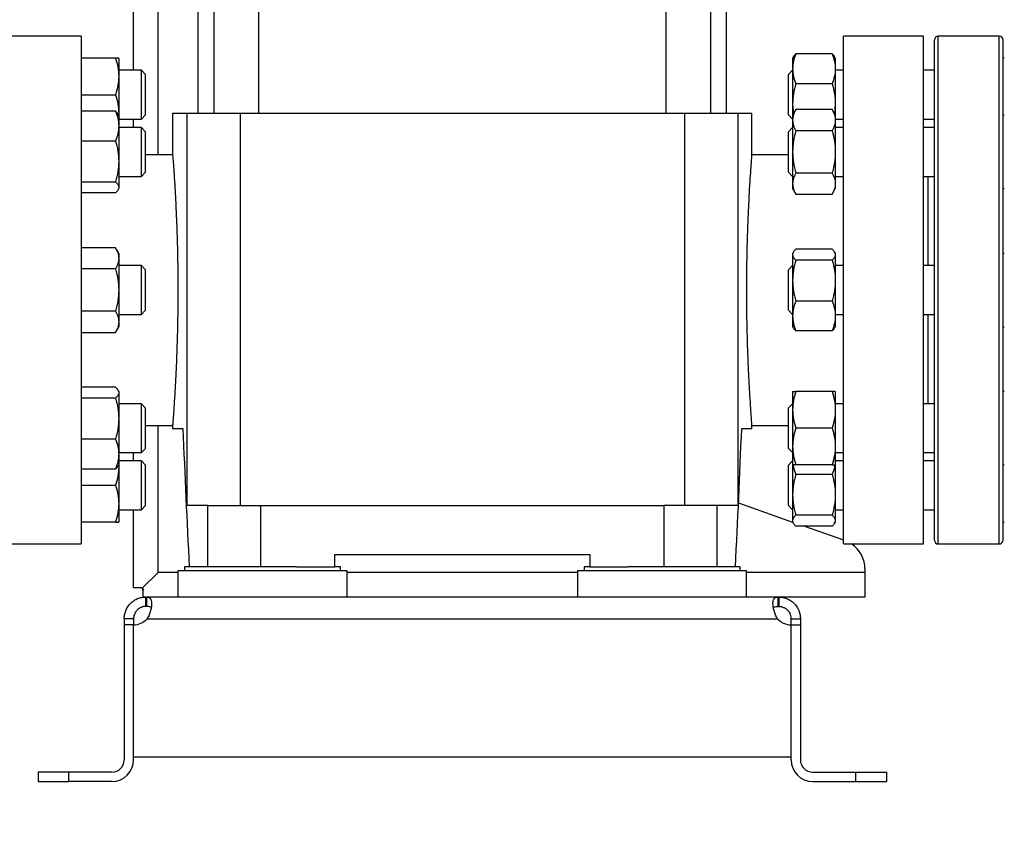
# Model space of a CAD drawing. Extents: x 0.4 to 10.6, y 0.4 to 8.1.
# Drawn here: x 3.5 to 3.9, y 2.8 to 3.1 of the extents above; entities that cross this region are included whole.
import ezdxf

# ---------------------------------------------------------------- set-up
doc = ezdxf.new("R2010")
doc.units = 0
doc.linetypes.add('SLD-SOLID', pattern=[0])
doc.layers.get('0').update_dxf_attribs({"linetype": 'CONTINUOUS'})
doc.styles.add('SLDTEXTSTYLE0', font='TXT', dxfattribs={"width": 0.75})
doc.dimstyles.new('SLDDIMSTYLE1', dxfattribs={"dimtxt": 0.125, "dimasz": 0.13, "dimexe": 0, "dimexo": 0.0625, "dimgap": 0.03125, "dimtad": 0, "dimtih": 1, "dimtoh": 1, "dimdec": 1, "dimlfac": 30, "dimrnd": 1e-09, "dimzin": 4, "dimtxsty": 'SLDTEXTSTYLE0', "dimsah": 1, "dimcen": 0.09, "dimazin": 3, "dimtfac": 1, "dimtofl": 0, "dimtmove": 0, "dimatfit": 3, "dimtolj": 1, "dimtzin": 12})
doc.dimstyles.new('SLDDIMSTYLE2', dxfattribs={"dimtxt": 0.125, "dimasz": 0.13, "dimexe": 0, "dimexo": 0.0625, "dimgap": 0.03125, "dimtad": 0, "dimtih": 1, "dimtoh": 1, "dimdec": 1, "dimlfac": 30, "dimrnd": 1e-09, "dimzin": 12, "dimtxsty": 'SLDTEXTSTYLE0', "dimsah": 1, "dimcen": 0.09, "dimazin": 3, "dimtfac": 1, "dimtofl": 0, "dimtmove": 0, "dimatfit": 3, "dimtolj": 1, "dimtzin": 12})

# ---------------------------------------------------------------- blocks, each defined once
blk = doc.blocks.new('_D_15')
at = {"color": 7, "linetype": 'SLD-SOLID'}
for p, q in [((3.05708, 2.97574), (3.05708, 2.20492)), ((4.23, 2.97574), (4.23, 2.20492)), ((3.05708, 2.32992), (3.48191, 2.32992)), ((4.23, 2.32992), (3.80517, 2.32992))]:
    blk.add_line(p, q, dxfattribs=at)
for points in [[(3.05708, 2.32992), (3.18708, 2.30992), (3.18708, 2.34992)], [(4.23, 2.32992), (4.1, 2.34992), (4.1, 2.30992)]]:
    blk.add_solid(points, dxfattribs=at)
at = {"color": 7, "linetype": 'SLD-SOLID', "insert": (3.48191, 2.39184), "char_height": 0.125, "attachment_point": 1, "style": 'SLDTEXTSTYLE0'}
blk.add_mtext('35.2', dxfattribs=at)
blk = doc.blocks.new('_D_16')
at = {"color": 7, "linetype": 'SLD-SOLID'}
for p, q in [((2.90708, 2.97574), (2.90708, 1.93283)), ((4.38, 2.97574), (4.38, 1.93283)), ((2.90708, 2.05783), (3.48378, 2.05783)), ((4.38, 2.05783), (3.80704, 2.05783))]:
    blk.add_line(p, q, dxfattribs=at)
for points in [[(2.90708, 2.05783), (3.03708, 2.03783), (3.03708, 2.07783)], [(4.38, 2.05783), (4.25, 2.07783), (4.25, 2.03783)]]:
    blk.add_solid(points, dxfattribs=at)
at = {"color": 7, "linetype": 'SLD-SOLID', "insert": (3.48378, 2.11975), "char_height": 0.125, "attachment_point": 1, "style": 'SLDTEXTSTYLE0'}
blk.add_mtext('44.2', dxfattribs=at)
blk = doc.blocks.new('_D_17')
at = {"color": 7, "linetype": 'SLD-SOLID'}
for p, q in [((3.05708, 2.97574), (3.05708, 2.49889)), ((3.68933, 2.67003), (3.68933, 2.49889)), ((3.05708, 2.62389), (3.68933, 2.62389)), ((3.68933, 2.62389), (3.78351, 2.62389))]:
    blk.add_line(p, q, dxfattribs=at)
for points in [[(3.05708, 2.62389), (3.18708, 2.60389), (3.18708, 2.64389)], [(3.68933, 2.62389), (3.55933, 2.64389), (3.55933, 2.60389)]]:
    blk.add_solid(points, dxfattribs=at)
at = {"color": 7, "linetype": 'SLD-SOLID', "insert": (3.78351, 2.68581), "char_height": 0.125, "attachment_point": 1, "style": 'SLDTEXTSTYLE0'}
blk.add_mtext('19.0', dxfattribs=at)

msp = doc.modelspace()

# ---------------------------------------------------------------- linework, layer by layer
at = {"color": 7, "linetype": 'SLD-SOLID'}
for p, q in [((3.54891, 3.11949), (3.54891, 3.48096)), ((3.58324, 3.27112), (3.58324, 3.1012)), ((3.6024, 3.1012), (3.6024, 3.27112)), ((3.77626, 3.27112), (3.77626, 3.1012)), ((3.79542, 3.1012), (3.79542, 3.27112)), ((3.57647, 3.25012), (3.57647, 3.1012)), ((3.8022, 3.1012), (3.8022, 3.25012)), ((3.5266, 3.13401), (3.49248, 3.13401)), ((3.5266, 3.13401), (3.5266, 3.02574)), ((3.88618, 3.13401), (3.85206, 3.13401)), ((3.85206, 3.02574), (3.85206, 3.13401)), ((3.88618, 3.02574), (3.88618, 3.13401)), ((3.91856, 3.13407), (3.89256, 3.13407)), ((3.54128, 3.1247), (3.5266, 3.1247)), ((3.54267, 3.1247), (3.54267, 3.11689)), ((3.83069, 3.12526), (3.83036, 3.1247)), ((3.83036, 3.1247), (3.83036, 3.12012)), ((3.8472, 3.1265), (3.83176, 3.1265)), ((3.84859, 3.1247), (3.84827, 3.12526)), ((3.84859, 3.1247), (3.84859, 3.12012)), ((3.92075, 3.1247), (3.92023, 3.1247)), ((3.55232, 3.11949), (3.54267, 3.11949)), ((3.55398, 3.11782), (3.55232, 3.11949)), ((3.55232, 3.10171), (3.55232, 3.11949)), ((3.83036, 3.11949), (3.82856, 3.11769)), ((3.83036, 3.12012), (3.83036, 3.10503)), ((3.84859, 3.12012), (3.84859, 3.10503)), ((3.85206, 3.11949), (3.84859, 3.11949)), ((3.89089, 3.11949), (3.88618, 3.11949)), ((3.54267, 3.11689), (3.54267, 3.10126)), ((3.55398, 3.11782), (3.55398, 3.10289)), ((3.82856, 3.11516), (3.82856, 3.11769)), ((3.82856, 3.10046), (3.82856, 3.11516)), ((3.8472, 3.11374), (3.83176, 3.11374)), ((3.5266, 3.10907), (3.54128, 3.10907)), ((3.55398, 3.10289), (3.55398, 3.10032)), ((3.83036, 3.10503), (3.83071, 3.1009)), ((3.83036, 3.10503), (3.83036, 3.10029)), ((3.83176, 3.10271), (3.83036, 3.10029)), ((3.8472, 3.10271), (3.83176, 3.10271)), ((3.84859, 3.10029), (3.8472, 3.10271)), ((3.84859, 3.10503), (3.84824, 3.1009)), ((3.84859, 3.10503), (3.84859, 3.10029)), ((3.54128, 3.10209), (3.5266, 3.10209)), ((3.54267, 3.10029), (3.54235, 3.10085)), ((3.54267, 3.10126), (3.54259, 3.10043)), ((3.54267, 3.10126), (3.54267, 3.10029)), ((3.54267, 3.10029), (3.54267, 3.09571)), ((3.54267, 3.09866), (3.55232, 3.09866)), ((3.54891, 3.09508), (3.54891, 3.09866)), ((3.55232, 3.09866), (3.55232, 3.10171)), ((3.55232, 3.09866), (3.55398, 3.10032)), ((3.56565, 3.1012), (3.56565, 3.08345)), ((3.56565, 3.1012), (3.57173, 3.1012)), ((3.57173, 3.1012), (3.57173, 2.93388)), ((3.57173, 3.1012), (3.59452, 3.1012)), ((3.59452, 3.1012), (3.59452, 2.93388)), ((3.59452, 3.1012), (3.78415, 3.1012)), ((3.78415, 3.1012), (3.78415, 2.93388)), ((3.78415, 3.1012), (3.80694, 3.1012)), ((3.80694, 3.1012), (3.80694, 2.93388)), ((3.80694, 3.1012), (3.81302, 3.1012)), ((3.81302, 3.0833), (3.81302, 3.1012)), ((3.82856, 3.10046), (3.83036, 3.09866)), ((3.83036, 3.10029), (3.83036, 3.0982)), ((3.84859, 3.10029), (3.84859, 3.0982)), ((3.84859, 3.09866), (3.85206, 3.09866)), ((3.88618, 3.09866), (3.89089, 3.09866)), ((3.92075, 3.10029), (3.92023, 3.10029)), ((3.54267, 3.09571), (3.54267, 3.08062)), ((3.55232, 3.09508), (3.54267, 3.09508)), ((3.55398, 3.09342), (3.55232, 3.09508)), ((3.55232, 3.07425), (3.55232, 3.09508)), ((3.83036, 3.09508), (3.82856, 3.09328)), ((3.83036, 3.0982), (3.83036, 3.08467)), ((3.84859, 3.0982), (3.84859, 3.08467)), ((3.85206, 3.09508), (3.84859, 3.09508)), ((3.89089, 3.09508), (3.88618, 3.09508)), ((3.55398, 3.09342), (3.55398, 3.07592)), ((3.82856, 3.08467), (3.82856, 3.09328)), ((3.8472, 3.09369), (3.83176, 3.09369)), ((3.54128, 3.08933), (3.5266, 3.08933)), ((3.56565, 3.08348), (3.55398, 3.08348)), ((3.82856, 3.08348), (3.81301, 3.08348)), ((3.82856, 3.07605), (3.82856, 3.08467)), ((3.83036, 3.08467), (3.83036, 3.07113)), ((3.84859, 3.08467), (3.84859, 3.07113)), ((3.54267, 3.08062), (3.54267, 3.06957)), ((3.54267, 3.07425), (3.55232, 3.07425)), ((3.55232, 3.07425), (3.55398, 3.07592)), ((3.82856, 3.07605), (3.83036, 3.07425)), ((3.8472, 3.07564), (3.83176, 3.07564)), ((3.84859, 3.07425), (3.85206, 3.07425)), ((3.88618, 3.07425), (3.89089, 3.07425)), ((3.88827, 3.03616), (3.88827, 3.07425)), ((3.5266, 3.07191), (3.54128, 3.07191)), ((3.54235, 3.06848), (3.54267, 3.06904)), ((3.54267, 3.06957), (3.54267, 3.06904)), ((3.83036, 3.07113), (3.83036, 3.06904)), ((3.83036, 3.06904), (3.83176, 3.06662)), ((3.8472, 3.06662), (3.84859, 3.06904)), ((3.84859, 3.07113), (3.84859, 3.06904)), ((3.92023, 3.06904), (3.92075, 3.06904)), ((3.54128, 3.06724), (3.5266, 3.06724)), ((3.83176, 3.06662), (3.8472, 3.06662)), ((3.54128, 3.04378), (3.5266, 3.04378)), ((3.54267, 3.04136), (3.54128, 3.04378)), ((3.54267, 3.04136), (3.54267, 3.03927)), ((3.83069, 3.04193), (3.83036, 3.04136)), ((3.83036, 3.04136), (3.83036, 3.04083)), ((3.83036, 3.04083), (3.83036, 3.02978)), ((3.8472, 3.04317), (3.83176, 3.04317)), ((3.84859, 3.04136), (3.84827, 3.04193)), ((3.84859, 3.04136), (3.84859, 3.04083)), ((3.84859, 3.04083), (3.84859, 3.02978)), ((3.92075, 3.04136), (3.92023, 3.04136)), ((3.54267, 3.03927), (3.54267, 3.02574)), ((3.55232, 3.03616), (3.54267, 3.03616)), ((3.55398, 3.03449), (3.55232, 3.03616)), ((3.55232, 3.01532), (3.55232, 3.03616)), ((3.83036, 3.03616), (3.82856, 3.03435)), ((3.8472, 3.0385), (3.83176, 3.0385)), ((3.85206, 3.03616), (3.84859, 3.03616)), ((3.89089, 3.03616), (3.88618, 3.03616)), ((3.54128, 3.03476), (3.5266, 3.03476)), ((3.55398, 3.03449), (3.55398, 3.01699)), ((3.82856, 3.01965), (3.82856, 3.03435)), ((3.83036, 3.02978), (3.83036, 3.01469)), ((3.84859, 3.02978), (3.84859, 3.01469)), ((3.5266, 3.02574), (3.5266, 2.91747)), ((3.54267, 3.02574), (3.54267, 3.01221)), ((3.85206, 2.91747), (3.85206, 3.02574)), ((3.88618, 2.91747), (3.88618, 3.02574)), ((3.82856, 3.01713), (3.82856, 3.01965)), ((3.8472, 3.02107), (3.83176, 3.02107)), ((3.54128, 3.01672), (3.5266, 3.01672)), ((3.54267, 3.01532), (3.55232, 3.01532)), ((3.55232, 3.01532), (3.55398, 3.01699)), ((3.82856, 3.01713), (3.83036, 3.01532)), ((3.83036, 3.01469), (3.83036, 3.01011)), ((3.84859, 3.01532), (3.85206, 3.01532)), ((3.84859, 3.01469), (3.84859, 3.01011)), ((3.88618, 3.01532), (3.89089, 3.01532)), ((3.88827, 2.97723), (3.88827, 3.01532)), ((3.54128, 3.0077), (3.54267, 3.01011)), ((3.54267, 3.01221), (3.54267, 3.01011)), ((3.83036, 3.01011), (3.83069, 3.00955)), ((3.84827, 3.00955), (3.84859, 3.01011)), ((3.92023, 3.01011), (3.92075, 3.01011)), ((3.5266, 3.0077), (3.54128, 3.0077)), ((3.8472, 3.00831), (3.83176, 3.00831)), ((3.54128, 2.98424), (3.5266, 2.98424)), ((3.54267, 2.98244), (3.54235, 2.983)), ((3.54267, 2.98244), (3.54267, 2.98191)), ((3.54267, 2.98191), (3.54267, 2.97086)), ((3.83036, 2.98244), (3.83036, 2.97463)), ((3.8472, 2.98244), (3.83176, 2.98244)), ((3.84859, 2.98244), (3.84859, 2.97463)), ((3.92075, 2.98244), (3.92023, 2.98244)), ((3.54128, 2.97957), (3.5266, 2.97957)), ((3.55232, 2.97723), (3.54267, 2.97723)), ((3.55398, 2.97556), (3.55232, 2.97723)), ((3.55232, 2.9564), (3.55232, 2.97723)), ((3.83036, 2.97723), (3.82856, 2.97543)), ((3.85206, 2.97723), (3.84859, 2.97723)), ((3.89089, 2.97723), (3.88618, 2.97723)), ((3.55398, 2.97556), (3.55398, 2.95806)), ((3.82856, 2.9582), (3.82856, 2.97543)), ((3.83036, 2.97463), (3.83036, 2.959)), ((3.84859, 2.97463), (3.84859, 2.959)), ((3.54267, 2.97086), (3.54267, 2.95577)), ((3.55398, 2.968), (3.56566, 2.968)), ((3.56565, 2.96818), (3.56565, 2.96668)), ((3.81302, 2.96668), (3.81302, 2.96803)), ((3.81302, 2.968), (3.82856, 2.968)), ((3.56565, 2.96668), (3.57005, 2.96668)), ((3.80862, 2.96668), (3.81302, 2.96668)), ((3.8472, 2.96681), (3.83176, 2.96681)), ((3.54128, 2.96214), (3.5266, 2.96214)), ((3.54267, 2.9564), (3.55232, 2.9564)), ((3.54267, 2.95577), (3.54267, 2.95119)), ((3.54891, 2.95282), (3.54891, 2.9564)), ((3.55232, 2.9564), (3.55398, 2.95806)), ((3.82856, 2.9582), (3.83036, 2.9564)), ((3.83036, 2.959), (3.83036, 2.95119)), ((3.84859, 2.959), (3.84859, 2.95119)), ((3.84859, 2.9564), (3.85206, 2.9564)), ((3.88618, 2.9564), (3.89089, 2.9564)), ((3.54235, 2.95062), (3.54267, 2.95119)), ((3.55232, 2.95282), (3.54267, 2.95282)), ((3.54267, 2.95119), (3.54267, 2.95022)), ((3.55398, 2.95116), (3.55232, 2.95282)), ((3.55232, 2.93199), (3.55232, 2.95282)), ((3.55398, 2.95116), (3.55398, 2.93366)), ((3.83036, 2.95282), (3.82856, 2.95102)), ((3.83036, 2.95132), (3.83036, 2.93836)), ((3.8472, 2.95119), (3.83176, 2.95119)), ((3.85206, 2.95282), (3.84859, 2.95282)), ((3.84859, 2.95119), (3.84859, 2.93836)), ((3.89089, 2.95282), (3.88618, 2.95282)), ((3.92023, 2.95119), (3.92075, 2.95119)), ((3.54128, 2.94939), (3.5266, 2.94939)), ((3.54259, 2.95105), (3.54267, 2.95022)), ((3.54267, 2.95022), (3.54267, 2.93459)), ((3.82856, 2.93379), (3.82856, 2.95102)), ((3.8472, 2.94708), (3.83176, 2.94708)), ((3.54128, 2.94241), (3.5266, 2.94241)), ((3.54267, 2.93459), (3.54267, 2.92678)), ((3.80725, 2.93495), (3.83036, 2.92678)), ((3.83036, 2.93836), (3.83036, 2.92731)), ((3.84859, 2.93836), (3.84859, 2.92731)), ((3.54267, 2.93199), (3.55232, 2.93199)), ((3.54891, 2.89878), (3.54891, 2.93199)), ((3.55232, 2.93199), (3.55398, 2.93366)), ((3.58067, 2.93388), (3.57173, 2.93388)), ((3.58067, 2.90763), (3.58067, 2.93388)), ((3.58067, 2.93388), (3.60326, 2.93388)), ((3.60326, 2.90763), (3.60326, 2.93388)), ((3.60326, 2.93388), (3.77541, 2.93388)), ((3.77541, 2.93388), (3.77541, 2.90763)), ((3.798, 2.93388), (3.77541, 2.93388)), ((3.798, 2.93388), (3.798, 2.90763)), ((3.80694, 2.93388), (3.798, 2.93388)), ((3.82856, 2.93379), (3.83036, 2.93199)), ((3.84859, 2.93199), (3.85206, 2.93199)), ((3.88618, 2.93199), (3.89089, 2.93199)), ((3.54128, 2.92678), (3.5266, 2.92678)), ((3.83036, 2.92731), (3.83036, 2.92678)), ((3.83036, 2.92678), (3.83069, 2.92622)), ((3.8472, 2.92965), (3.83176, 2.92965)), ((3.84827, 2.92622), (3.84859, 2.92678)), ((3.84859, 2.92731), (3.84859, 2.92678)), ((3.92023, 2.92678), (3.92075, 2.92678)), ((3.8472, 2.92498), (3.83176, 2.92498)), ((3.83546, 2.92498), (3.85206, 2.91911)), ((3.49248, 2.91747), (3.5266, 2.91747)), ((3.85206, 2.91747), (3.88618, 2.91747)), ((3.89256, 2.91741), (3.91856, 2.91741)), ((3.63487, 2.91288), (3.7438, 2.91288)), ((3.63487, 2.90763), (3.63487, 2.91288)), ((3.7438, 2.91288), (3.7438, 2.90763)), ((3.55263, 2.89849), (3.55941, 2.90527)), ((3.56794, 2.90593), (3.56794, 2.89477)), ((3.64012, 2.90593), (3.56794, 2.90593)), ((3.5707, 2.90763), (3.5707, 2.90593)), ((3.61859, 2.90763), (3.5707, 2.90763)), ((3.61859, 2.90763), (3.63487, 2.90763)), ((3.63737, 2.90763), (3.63487, 2.90763)), ((3.63737, 2.90593), (3.63737, 2.90763)), ((3.64012, 2.89477), (3.64012, 2.90593)), ((3.73855, 2.90593), (3.73855, 2.89477)), ((3.81073, 2.90593), (3.73855, 2.90593)), ((3.7413, 2.90763), (3.7413, 2.90593)), ((3.7438, 2.90763), (3.7413, 2.90763)), ((3.7438, 2.90763), (3.76008, 2.90763)), ((3.80797, 2.90763), (3.76008, 2.90763)), ((3.80797, 2.90593), (3.80797, 2.90763)), ((3.81073, 2.89477), (3.81073, 2.90593)), ((3.86125, 2.90659), (3.86125, 2.90527)), ((3.86125, 2.90527), (3.86125, 2.89477)), ((3.54891, 2.89878), (3.55231, 2.89878)), ((3.55231, 2.89878), (3.55263, 2.89849)), ((3.55263, 2.89849), (3.55317, 2.89785)), ((3.55292, 2.89801), (3.55292, 2.89817)), ((3.55292, 2.89754), (3.55292, 2.89801)), ((3.55317, 2.89785), (3.55292, 2.89754)), ((3.55292, 2.89754), (3.55292, 2.89477)), ((3.55423, 2.89477), (3.55292, 2.89477)), ((3.55423, 2.89077), (3.55423, 2.89477)), ((3.55423, 2.89477), (3.55454, 2.89477)), ((3.59036, 2.89477), (3.55454, 2.89477)), ((3.55454, 2.89477), (3.55454, 2.89077)), ((3.61771, 2.89477), (3.59036, 2.89477)), ((3.76096, 2.89477), (3.61771, 2.89477)), ((3.78831, 2.89477), (3.76096, 2.89477)), ((3.82413, 2.89477), (3.78831, 2.89477)), ((3.82413, 2.89077), (3.82413, 2.89477)), ((3.82444, 2.89477), (3.82413, 2.89477)), ((3.86125, 2.89477), (3.82444, 2.89477)), ((3.82444, 2.89477), (3.82444, 2.89077)), ((3.55454, 2.89077), (3.55423, 2.89077)), ((3.82444, 2.89077), (3.82413, 2.89077)), ((3.54898, 2.88552), (3.54498, 2.88552)), ((3.54498, 2.88552), (3.54498, 2.88284)), ((3.54898, 2.88552), (3.54898, 2.88284)), ((3.55474, 2.88552), (3.82393, 2.88552)), ((3.82969, 2.88552), (3.83369, 2.88552)), ((3.82969, 2.88284), (3.82969, 2.88552)), ((3.83369, 2.88552), (3.83369, 2.88284)), ((3.54498, 2.88284), (3.54498, 2.82529)), ((3.54898, 2.88284), (3.54498, 2.88284)), ((3.54898, 2.8266), (3.54898, 2.88284)), ((3.54898, 2.82529), (3.54898, 2.88284)), ((3.82969, 2.8266), (3.82969, 2.88284)), ((3.82969, 2.82529), (3.82969, 2.88284)), ((3.82969, 2.88284), (3.83369, 2.88284)), ((3.83369, 2.88284), (3.83369, 2.82529)), ((3.54898, 2.8266), (3.82969, 2.8266)), ((3.50823, 2.82004), (3.50823, 2.81603)), ((3.52136, 2.82004), (3.50823, 2.82004)), ((3.52136, 2.81603), (3.52136, 2.82004)), ((3.53973, 2.82004), (3.52136, 2.82004)), ((3.83894, 2.82004), (3.85731, 2.82004)), ((3.85731, 2.81603), (3.85731, 2.82004)), ((3.85731, 2.82004), (3.87044, 2.82004)), ((3.87044, 2.82004), (3.87044, 2.81603)), ((3.50823, 2.81603), (3.52136, 2.81603)), ((3.53973, 2.81603), (3.52136, 2.81603)), ((3.83894, 2.81603), (3.85731, 2.81603)), ((3.85731, 2.81603), (3.87044, 2.81603))]:
    msp.add_line(p, q, dxfattribs=at)
at = {"color": 8, "linetype": 'SLD-SOLID'}
for p, q in [((3.55941, 3.08348), (3.55941, 3.27112)), ((3.89256, 2.91741), (3.89256, 3.13407)), ((3.91856, 2.91741), (3.91856, 3.13407)), ((3.55941, 2.90527), (3.55941, 2.968)), ((3.56794, 2.90527), (3.55941, 2.90527)), ((3.73855, 2.90527), (3.64012, 2.90527)), ((3.86125, 2.90527), (3.81073, 2.90527))]:
    msp.add_line(p, q, dxfattribs=at)
at = {"color": 7, "linetype": 'SLD-SOLID'}
for centre, radius, start, end in [((3.89256, 3.13241), 0.00167, 90, 180), ((3.91856, 3.13241), 0.00167, 0, 90), ((3.89256, 2.91907), 0.00167, 180, 270), ((3.91856, 2.91907), 0.00167, 270, 0), ((3.84813, 2.90659), 0.01312, 0, 56.0515), ((3.54882, 2.89072), 0.00787, 271.1705, 318.741), ((3.82985, 2.89072), 0.00787, 221.259, 268.8295), ((3.53973, 2.82529), 0.00925, 270, 0), ((3.53973, 2.82529), 0.00525, 270, 0), ((3.83894, 2.82529), 0.00925, 180, 270), ((3.83894, 2.82529), 0.00525, 180, 270)]:
    msp.add_arc(centre, radius, start, end, dxfattribs=at)
for centre, start_param, end_param in [((4.30777, 3.1868), 1.679765, 1.709169), ((3.0709, 3.1868), 4.574017, 4.60342)]:
    msp.add_ellipse(centre, major_axis=(0, 2.02398), ratio=0.366667, start_param=start_param, end_param=end_param, dxfattribs=at)
for points, knots in [([(3.89089, 2.91907), (3.89089, 2.91916), (3.89089, 2.91933), (3.89089, 2.92074), (3.89089, 2.92305), (3.89089, 2.92643), (3.89089, 2.93085), (3.89089, 2.93633), (3.89089, 2.94279), (3.89089, 2.95018), (3.89089, 2.95837), (3.89089, 2.96724), (3.89089, 2.97661), (3.89089, 2.98634), (3.89089, 2.99626), (3.89089, 3.00615), (3.89089, 3.01598), (3.89089, 3.02574), (3.89089, 3.0355), (3.89089, 3.04533), (3.89089, 3.05522), (3.89089, 3.06513), (3.89089, 3.07486), (3.89089, 3.08424), (3.89089, 3.09311), (3.89089, 3.1013), (3.89089, 3.10869), (3.89089, 3.11515), (3.89089, 3.12063), (3.89089, 3.12505), (3.89089, 3.12843), (3.89089, 3.13074), (3.89089, 3.13215), (3.89089, 3.13232), (3.89089, 3.13241)], [0, 0, 0, 0, 0.029124, 0.058249, 0.088734, 0.119994, 0.151901, 0.184313, 0.217069, 0.25, 0.282931, 0.315687, 0.348099, 0.380006, 0.411266, 0.441751, 0.470875, 0.5, 0.529123, 0.558249, 0.588734, 0.619994, 0.651901, 0.684313, 0.717069, 0.75, 0.782931, 0.815687, 0.848099, 0.880006, 0.911266, 0.941751, 0.970875, 1, 1, 1, 1]), ([(3.92023, 2.91907), (3.92023, 2.91916), (3.92023, 2.91933), (3.92023, 2.92074), (3.92023, 2.92305), (3.92023, 2.92643), (3.92023, 2.93085), (3.92023, 2.93633), (3.92023, 2.94279), (3.92023, 2.95018), (3.92023, 2.95837), (3.92023, 2.96724), (3.92023, 2.97661), (3.92023, 2.98634), (3.92023, 2.99626), (3.92023, 3.00615), (3.92023, 3.01598), (3.92023, 3.02574), (3.92023, 3.0355), (3.92023, 3.04533), (3.92023, 3.05522), (3.92023, 3.06513), (3.92023, 3.07486), (3.92023, 3.08424), (3.92023, 3.09311), (3.92023, 3.1013), (3.92023, 3.10869), (3.92023, 3.11515), (3.92023, 3.12063), (3.92023, 3.12505), (3.92023, 3.12843), (3.92023, 3.13074), (3.92023, 3.13215), (3.92023, 3.13232), (3.92023, 3.13241)], [0, 0, 0, 0, 0.029124, 0.058249, 0.088734, 0.119994, 0.151901, 0.184313, 0.217069, 0.25, 0.282931, 0.315687, 0.348099, 0.380006, 0.411266, 0.441751, 0.470875, 0.5, 0.529123, 0.558249, 0.588734, 0.619994, 0.651901, 0.684313, 0.717069, 0.75, 0.782931, 0.815687, 0.848099, 0.880006, 0.911266, 0.941751, 0.970875, 1, 1, 1, 1]), ([(3.54128, 3.1247), (3.54167, 3.12343), (3.54245, 3.12087), (3.5426, 3.11822), (3.54267, 3.11689)], [0, 0, 0, 0, 0.495458, 1, 1, 1, 1]), ([(3.54267, 3.1247), (3.5426, 3.1247), (3.54246, 3.1247), (3.54167, 3.1247), (3.54128, 3.1247)], [0, 0, 0, 0, 0.494511, 1, 1, 1, 1]), ([(3.83176, 3.1265), (3.83137, 3.12546), (3.83058, 3.12337), (3.83044, 3.12121), (3.83036, 3.12012)], [0, 0, 0, 0, 0.495458, 1, 1, 1, 1]), ([(3.8307, 3.12525), (3.83071, 3.12528), (3.83084, 3.1257), (3.83131, 3.12612), (3.83176, 3.1265)], [0, 0, 0, 0, 0.065384, 1, 1, 1, 1]), ([(3.8472, 3.1265), (3.84759, 3.12546), (3.84837, 3.12337), (3.84852, 3.12121), (3.84859, 3.12012)], [0, 0, 0, 0, 0.495458, 1, 1, 1, 1]), ([(3.84825, 3.12525), (3.84824, 3.12528), (3.84812, 3.1257), (3.84764, 3.12612), (3.8472, 3.1265)], [0, 0, 0, 0, 0.065384, 1, 1, 1, 1]), ([(3.83036, 3.12012), (3.83043, 3.11905), (3.83058, 3.11689), (3.83136, 3.1148), (3.83176, 3.11374)], [0, 0, 0, 0, 0.494511, 1, 1, 1, 1]), ([(3.84859, 3.12012), (3.84852, 3.11905), (3.84838, 3.11689), (3.84759, 3.1148), (3.8472, 3.11374)], [0, 0, 0, 0, 0.494511, 1, 1, 1, 1]), ([(3.54267, 3.11689), (3.5426, 3.11558), (3.54246, 3.11293), (3.54167, 3.11037), (3.54128, 3.10907)], [0, 0, 0, 0, 0.494511, 1, 1, 1, 1]), ([(3.83176, 3.11374), (3.83137, 3.11233), (3.83058, 3.10947), (3.83044, 3.10652), (3.83036, 3.10503)], [0, 0, 0, 0, 0.495458, 1, 1, 1, 1]), ([(3.8472, 3.11374), (3.84759, 3.11233), (3.84837, 3.10947), (3.84852, 3.10652), (3.84859, 3.10503)], [0, 0, 0, 0, 0.495458, 1, 1, 1, 1]), ([(3.54128, 3.10907), (3.54167, 3.1078), (3.54245, 3.10524), (3.5426, 3.1026), (3.54267, 3.10126)], [0, 0, 0, 0, 0.495458, 1, 1, 1, 1]), ([(3.83176, 3.10271), (3.83137, 3.10197), (3.83058, 3.1005), (3.83044, 3.09897), (3.83036, 3.0982)], [0, 0, 0, 0, 0.495458, 1, 1, 1, 1]), ([(3.8472, 3.10271), (3.84759, 3.10197), (3.84837, 3.1005), (3.84852, 3.09897), (3.84859, 3.0982)], [0, 0, 0, 0, 0.495458, 1, 1, 1, 1]), ([(3.54128, 3.10209), (3.54167, 3.10106), (3.54245, 3.09897), (3.5426, 3.0968), (3.54267, 3.09571)], [0, 0, 0, 0, 0.495458, 1, 1, 1, 1]), ([(3.54233, 3.10084), (3.54232, 3.10087), (3.54219, 3.1013), (3.54172, 3.10171), (3.54128, 3.10209)], [0, 0, 0, 0, 0.065384, 1, 1, 1, 1]), ([(3.54267, 3.09571), (3.5426, 3.09464), (3.54246, 3.09248), (3.54167, 3.09039), (3.54128, 3.08933)], [0, 0, 0, 0, 0.4945107, 1, 1, 1, 1]), ([(3.83036, 3.0982), (3.83043, 3.09744), (3.83058, 3.09591), (3.83136, 3.09443), (3.83176, 3.09369)], [0, 0, 0, 0, 0.494511, 1, 1, 1, 1]), ([(3.84859, 3.0982), (3.84852, 3.09744), (3.84838, 3.09591), (3.84759, 3.09443), (3.8472, 3.09369)], [0, 0, 0, 0, 0.494511, 1, 1, 1, 1]), ([(3.83176, 3.09369), (3.83137, 3.09222), (3.83058, 3.08926), (3.83044, 3.08621), (3.83036, 3.08467)], [0, 0, 0, 0, 0.495458, 1, 1, 1, 1]), ([(3.8472, 3.09369), (3.84759, 3.09222), (3.84837, 3.08926), (3.84852, 3.08621), (3.84859, 3.08467)], [0, 0, 0, 0, 0.495458, 1, 1, 1, 1]), ([(3.54128, 3.08933), (3.54167, 3.08792), (3.54245, 3.08506), (3.5426, 3.08211), (3.54267, 3.08062)], [0, 0, 0, 0, 0.495458, 1, 1, 1, 1]), ([(3.56565, 3.08345), (3.56565, 3.08346), (3.56563, 3.08373), (3.5657, 3.08276), (3.56588, 3.08045), (3.56617, 3.07637), (3.56653, 3.07095), (3.56691, 3.06418), (3.56728, 3.05637), (3.56759, 3.04762), (3.56778, 3.0394), (3.56788, 3.03202), (3.56789, 3.02784), (3.5679, 3.02574)], [0, 0, 0, 0, 0.003835, 0.109381, 0.21799, 0.323539, 0.432134, 0.537957, 0.646841, 0.752784, 0.861811, 0.930496, 1, 1, 1, 1]), ([(3.81077, 3.02574), (3.81078, 3.02893), (3.81081, 3.03542), (3.811, 3.04482), (3.81129, 3.05377), (3.81164, 3.06185), (3.81203, 3.06899), (3.81239, 3.07483), (3.81271, 3.07937), (3.81292, 3.08223), (3.81303, 3.08355), (3.81301, 3.08335), (3.81301, 3.0833)], [0, 0, 0, 0, 0.105628, 0.214325, 0.319951, 0.428629, 0.534456, 0.643343, 0.749294, 0.85833, 0.964062, 1, 1, 1, 1]), ([(3.83036, 3.08467), (3.83043, 3.08315), (3.83058, 3.0801), (3.83136, 3.07714), (3.83176, 3.07564)], [0, 0, 0, 0, 0.494511, 1, 1, 1, 1]), ([(3.84859, 3.08467), (3.84852, 3.08315), (3.84838, 3.0801), (3.84759, 3.07714), (3.8472, 3.07564)], [0, 0, 0, 0, 0.4945107, 1, 1, 1, 1]), ([(3.54267, 3.08062), (3.5426, 3.07916), (3.54246, 3.07621), (3.54167, 3.07335), (3.54128, 3.07191)], [0, 0, 0, 0, 0.4945107, 1, 1, 1, 1]), ([(3.83176, 3.07564), (3.83137, 3.07491), (3.83058, 3.07343), (3.83044, 3.0719), (3.83036, 3.07113)], [0, 0, 0, 0, 0.495458, 1, 1, 1, 1]), ([(3.8472, 3.07564), (3.84759, 3.07491), (3.84837, 3.07343), (3.84852, 3.0719), (3.84859, 3.07113)], [0, 0, 0, 0, 0.495458, 1, 1, 1, 1]), ([(3.54128, 3.07191), (3.54167, 3.07153), (3.54245, 3.07076), (3.5426, 3.06997), (3.54267, 3.06957)], [0, 0, 0, 0, 0.495458, 1, 1, 1, 1]), ([(3.54267, 3.06957), (3.5426, 3.06918), (3.54246, 3.06839), (3.54167, 3.06762), (3.54128, 3.06724)], [0, 0, 0, 0, 0.494511, 1, 1, 1, 1]), ([(3.83036, 3.07113), (3.83043, 3.07038), (3.83058, 3.06885), (3.83136, 3.06737), (3.83176, 3.06662)], [0, 0, 0, 0, 0.494511, 1, 1, 1, 1]), ([(3.84859, 3.07113), (3.84852, 3.07038), (3.84838, 3.06885), (3.84759, 3.06737), (3.8472, 3.06662)], [0, 0, 0, 0, 0.494511, 1, 1, 1, 1]), ([(3.54128, 3.04378), (3.54167, 3.04305), (3.54245, 3.04157), (3.5426, 3.04004), (3.54267, 3.03927)], [0, 0, 0, 0, 0.495458, 1, 1, 1, 1]), ([(3.83176, 3.04317), (3.83137, 3.04279), (3.83058, 3.04202), (3.83044, 3.04123), (3.83036, 3.04083)], [0, 0, 0, 0, 0.495458, 1, 1, 1, 1]), ([(3.83036, 3.04083), (3.83043, 3.04044), (3.83058, 3.03965), (3.83136, 3.03888), (3.83176, 3.0385)], [0, 0, 0, 0, 0.494511, 1, 1, 1, 1]), ([(3.8472, 3.04317), (3.84759, 3.04279), (3.84837, 3.04202), (3.84852, 3.04123), (3.84859, 3.04083)], [0, 0, 0, 0, 0.495458, 1, 1, 1, 1]), ([(3.84859, 3.04083), (3.84852, 3.04044), (3.84838, 3.03965), (3.84759, 3.03888), (3.8472, 3.0385)], [0, 0, 0, 0, 0.494511, 1, 1, 1, 1]), ([(3.54267, 3.03927), (3.5426, 3.03852), (3.54246, 3.03699), (3.54167, 3.03551), (3.54128, 3.03476)], [0, 0, 0, 0, 0.494511, 1, 1, 1, 1]), ([(3.83176, 3.0385), (3.83137, 3.03708), (3.83058, 3.03423), (3.83044, 3.03127), (3.83036, 3.02978)], [0, 0, 0, 0, 0.495458, 1, 1, 1, 1]), ([(3.8472, 3.0385), (3.84759, 3.03708), (3.84837, 3.03423), (3.84852, 3.03127), (3.84859, 3.02978)], [0, 0, 0, 0, 0.495458, 1, 1, 1, 1]), ([(3.54128, 3.03476), (3.54167, 3.0333), (3.54245, 3.03034), (3.5426, 3.02728), (3.54267, 3.02574)], [0, 0, 0, 0, 0.495458, 1, 1, 1, 1]), ([(3.83036, 3.02978), (3.83043, 3.02832), (3.83058, 3.02537), (3.83136, 3.02251), (3.83176, 3.02107)], [0, 0, 0, 0, 0.494511, 1, 1, 1, 1]), ([(3.84859, 3.02978), (3.84852, 3.02832), (3.84838, 3.02537), (3.84759, 3.02251), (3.8472, 3.02107)], [0, 0, 0, 0, 0.494511, 1, 1, 1, 1]), ([(3.54267, 3.02574), (3.5426, 3.02423), (3.54246, 3.02117), (3.54167, 3.01821), (3.54128, 3.01672)], [0, 0, 0, 0, 0.494511, 1, 1, 1, 1]), ([(3.5679, 3.02574), (3.56788, 3.02254), (3.56786, 3.01606), (3.56767, 3.00666), (3.56738, 2.99771), (3.56703, 2.98963), (3.56664, 2.98249), (3.56628, 2.97664), (3.56596, 2.97211), (3.56574, 2.96925), (3.56564, 2.96793), (3.56566, 2.96813), (3.56566, 2.96818)], [0, 0, 0, 0, 0.105628, 0.214325, 0.319951, 0.428629, 0.534456, 0.643343, 0.749294, 0.85833, 0.964062, 1, 1, 1, 1]), ([(3.81302, 2.96803), (3.81302, 2.96802), (3.81304, 2.96774), (3.81297, 2.96872), (3.81279, 2.97103), (3.8125, 2.97511), (3.81214, 2.98053), (3.81176, 2.9873), (3.81139, 2.99511), (3.81108, 3.00386), (3.81089, 3.01208), (3.81079, 3.01946), (3.81078, 3.02364), (3.81077, 3.02574)], [0, 0, 0, 0, 0.003835, 0.109381, 0.21799, 0.323539, 0.432134, 0.537957, 0.646841, 0.752784, 0.861811, 0.930496, 1, 1, 1, 1]), ([(3.83176, 3.02107), (3.83137, 3.02003), (3.83058, 3.01794), (3.83044, 3.01578), (3.83036, 3.01469)], [0, 0, 0, 0, 0.495458, 1, 1, 1, 1]), ([(3.8472, 3.02107), (3.84759, 3.02003), (3.84837, 3.01794), (3.84852, 3.01578), (3.84859, 3.01469)], [0, 0, 0, 0, 0.495458, 1, 1, 1, 1]), ([(3.54128, 3.01672), (3.54167, 3.01599), (3.54245, 3.01451), (3.5426, 3.01298), (3.54267, 3.01221)], [0, 0, 0, 0, 0.495458, 1, 1, 1, 1]), ([(3.83036, 3.01469), (3.83043, 3.01362), (3.83058, 3.01146), (3.83136, 3.00937), (3.83176, 3.00831)], [0, 0, 0, 0, 0.4945107, 1, 1, 1, 1]), ([(3.84859, 3.01469), (3.84852, 3.01362), (3.84838, 3.01146), (3.84759, 3.00937), (3.8472, 3.00831)], [0, 0, 0, 0, 0.494511, 1, 1, 1, 1]), ([(3.54267, 3.01221), (3.5426, 3.01145), (3.54246, 3.00992), (3.54167, 3.00844), (3.54128, 3.0077)], [0, 0, 0, 0, 0.4945107, 1, 1, 1, 1]), ([(3.83176, 3.00831), (3.83132, 3.00869), (3.83085, 3.0091), (3.83072, 3.00953), (3.83071, 3.00956)], [0, 0, 0, 0, 0.916236, 1, 1, 1, 1]), ([(3.8472, 3.00831), (3.84763, 3.00869), (3.84811, 3.0091), (3.84823, 3.00953), (3.84824, 3.00956)], [0, 0, 0, 0, 0.916236, 1, 1, 1, 1]), ([(3.54128, 2.98424), (3.54167, 2.98386), (3.54245, 2.9831), (3.5426, 2.98231), (3.54267, 2.98191)], [0, 0, 0, 0, 0.495458, 1, 1, 1, 1]), ([(3.54267, 2.98191), (3.5426, 2.98152), (3.54246, 2.98072), (3.54167, 2.97996), (3.54128, 2.97957)], [0, 0, 0, 0, 0.494511, 1, 1, 1, 1]), ([(3.83176, 2.98244), (3.83137, 2.98117), (3.83058, 2.97861), (3.83044, 2.97596), (3.83036, 2.97463)], [0, 0, 0, 0, 0.495458, 1, 1, 1, 1]), ([(3.83036, 2.98244), (3.83043, 2.98244), (3.83058, 2.98244), (3.83136, 2.98244), (3.83176, 2.98244)], [0, 0, 0, 0, 0.4945107, 1, 1, 1, 1]), ([(3.8472, 2.98244), (3.84759, 2.98117), (3.84837, 2.97861), (3.84852, 2.97596), (3.84859, 2.97463)], [0, 0, 0, 0, 0.495458, 1, 1, 1, 1]), ([(3.84859, 2.98244), (3.84852, 2.98244), (3.84838, 2.98244), (3.84759, 2.98244), (3.8472, 2.98244)], [0, 0, 0, 0, 0.494511, 1, 1, 1, 1]), ([(3.54128, 2.97957), (3.54167, 2.97816), (3.54245, 2.9753), (3.5426, 2.97235), (3.54267, 2.97086)], [0, 0, 0, 0, 0.495458, 1, 1, 1, 1]), ([(3.83036, 2.97463), (3.83043, 2.97332), (3.83058, 2.97067), (3.83136, 2.96811), (3.83176, 2.96681)], [0, 0, 0, 0, 0.494511, 1, 1, 1, 1]), ([(3.84859, 2.97463), (3.84852, 2.97332), (3.84838, 2.97067), (3.84759, 2.96811), (3.8472, 2.96681)], [0, 0, 0, 0, 0.494511, 1, 1, 1, 1]), ([(3.54267, 2.97086), (3.5426, 2.9694), (3.54246, 2.96645), (3.54167, 2.96359), (3.54128, 2.96214)], [0, 0, 0, 0, 0.494511, 1, 1, 1, 1]), ([(3.83176, 2.96681), (3.83137, 2.96555), (3.83058, 2.96298), (3.83044, 2.96034), (3.83036, 2.959)], [0, 0, 0, 0, 0.495458, 1, 1, 1, 1]), ([(3.8472, 2.96681), (3.84759, 2.96555), (3.84837, 2.96298), (3.84852, 2.96034), (3.84859, 2.959)], [0, 0, 0, 0, 0.495458, 1, 1, 1, 1]), ([(3.54128, 2.96214), (3.54167, 2.96111), (3.54245, 2.95902), (3.5426, 2.95686), (3.54267, 2.95577)], [0, 0, 0, 0, 0.495458, 1, 1, 1, 1]), ([(3.54267, 2.95577), (3.5426, 2.9547), (3.54246, 2.95254), (3.54167, 2.95044), (3.54128, 2.94939)], [0, 0, 0, 0, 0.494511, 1, 1, 1, 1]), ([(3.83036, 2.959), (3.83043, 2.95769), (3.83058, 2.95505), (3.83136, 2.95248), (3.83176, 2.95119)], [0, 0, 0, 0, 0.494511, 1, 1, 1, 1]), ([(3.84859, 2.959), (3.84852, 2.95769), (3.84838, 2.95505), (3.84759, 2.95248), (3.8472, 2.95119)], [0, 0, 0, 0, 0.494511, 1, 1, 1, 1]), ([(3.83176, 2.95119), (3.83137, 2.95119), (3.83058, 2.95119), (3.83044, 2.95119), (3.83036, 2.95119)], [0, 0, 0, 0, 0.495458, 1, 1, 1, 1]), ([(3.83062, 2.95119), (3.83065, 2.95088), (3.83078, 2.94948), (3.83133, 2.94813), (3.83176, 2.94708)], [0, 0, 0, 0, 0.220766, 1, 1, 1, 1]), ([(3.8472, 2.95119), (3.84759, 2.95119), (3.84837, 2.95119), (3.84852, 2.95119), (3.84859, 2.95119)], [0, 0, 0, 0, 0.495458, 1, 1, 1, 1]), ([(3.84833, 2.95119), (3.8483, 2.95088), (3.84817, 2.94948), (3.84762, 2.94813), (3.8472, 2.94708)], [0, 0, 0, 0, 0.220766, 1, 1, 1, 1]), ([(3.54128, 2.94939), (3.54171, 2.94976), (3.54218, 2.95018), (3.54231, 2.9506), (3.54232, 2.95064)], [0, 0, 0, 0, 0.916236, 1, 1, 1, 1]), ([(3.54267, 2.95022), (3.5426, 2.94891), (3.54246, 2.94626), (3.54167, 2.9437), (3.54128, 2.94241)], [0, 0, 0, 0, 0.4945107, 1, 1, 1, 1]), ([(3.83176, 2.94708), (3.83137, 2.94566), (3.83058, 2.9428), (3.83044, 2.93985), (3.83036, 2.93836)], [0, 0, 0, 0, 0.495458, 1, 1, 1, 1]), ([(3.8472, 2.94708), (3.84759, 2.94566), (3.84837, 2.9428), (3.84852, 2.93985), (3.84859, 2.93836)], [0, 0, 0, 0, 0.495458, 1, 1, 1, 1]), ([(3.54128, 2.94241), (3.54167, 2.94114), (3.54245, 2.93858), (3.5426, 2.93593), (3.54267, 2.93459)], [0, 0, 0, 0, 0.495458, 1, 1, 1, 1]), ([(3.54267, 2.93459), (3.5426, 2.93328), (3.54246, 2.93064), (3.54167, 2.92808), (3.54128, 2.92678)], [0, 0, 0, 0, 0.494511, 1, 1, 1, 1]), ([(3.83036, 2.93836), (3.83043, 2.9369), (3.83058, 2.93395), (3.83136, 2.93109), (3.83176, 2.92965)], [0, 0, 0, 0, 0.494511, 1, 1, 1, 1]), ([(3.84859, 2.93836), (3.84852, 2.9369), (3.84838, 2.93395), (3.84759, 2.93109), (3.8472, 2.92965)], [0, 0, 0, 0, 0.494511, 1, 1, 1, 1]), ([(3.54128, 2.92678), (3.54167, 2.92678), (3.54245, 2.92678), (3.5426, 2.92678), (3.54267, 2.92678)], [0, 0, 0, 0, 0.495458, 1, 1, 1, 1]), ([(3.83176, 2.92965), (3.83137, 2.92927), (3.83058, 2.9285), (3.83044, 2.92771), (3.83036, 2.92731)], [0, 0, 0, 0, 0.495458, 1, 1, 1, 1]), ([(3.83036, 2.92731), (3.83043, 2.92692), (3.83058, 2.92613), (3.83136, 2.92537), (3.83176, 2.92498)], [0, 0, 0, 0, 0.494511, 1, 1, 1, 1]), ([(3.8472, 2.92965), (3.84759, 2.92927), (3.84837, 2.9285), (3.84852, 2.92771), (3.84859, 2.92731)], [0, 0, 0, 0, 0.495458, 1, 1, 1, 1]), ([(3.84859, 2.92731), (3.84852, 2.92692), (3.84838, 2.92613), (3.84759, 2.92537), (3.8472, 2.92498)], [0, 0, 0, 0, 0.494511, 1, 1, 1, 1]), ([(3.54498, 2.88552), (3.54498, 2.88606), (3.54503, 2.88663), (3.54524, 2.88778), (3.54541, 2.88837), (3.54575, 2.88923), (3.54588, 2.88951), (3.54616, 2.89007), (3.54632, 2.89034), (3.54685, 2.89114), (3.54725, 2.89163), (3.54793, 2.8923), (3.54817, 2.89252), (3.54866, 2.89292), (3.54892, 2.89311), (3.54945, 2.89345), (3.54972, 2.89361), (3.55027, 2.89389), (3.55056, 2.89402), (3.55142, 2.89436), (3.55199, 2.89452), (3.55314, 2.89473), (3.5537, 2.89477), (3.55423, 2.89477)], [0, 0, 0, 0, 0.125, 0.125, 0.25, 0.25, 0.3125, 0.3125, 0.375, 0.375, 0.5, 0.5, 0.5625, 0.5625, 0.625, 0.625, 0.6875, 0.6875, 0.75, 0.75, 0.875, 0.875, 1, 1, 1, 1]), ([(3.55454, 2.89477), (3.55491, 2.89477), (3.55521, 2.89473), (3.55575, 2.89452), (3.55597, 2.89436), (3.55623, 2.89402), (3.55631, 2.8939), (3.55644, 2.89362), (3.5565, 2.89346), (3.55664, 2.89294), (3.55668, 2.89254), (3.5567, 2.89187), (3.55669, 2.89163), (3.55666, 2.89113), (3.55663, 2.89088), (3.55656, 2.89035), (3.55651, 2.89008), (3.55639, 2.88952), (3.55632, 2.88924), (3.55608, 2.88838), (3.55588, 2.8878), (3.55538, 2.88663), (3.55509, 2.88606), (3.55474, 2.88552)], [0, 0, 0, 0, 0.125, 0.125, 0.25, 0.25, 0.3125, 0.3125, 0.375, 0.375, 0.5, 0.5, 0.5625, 0.5625, 0.625, 0.625, 0.6875, 0.6875, 0.75, 0.75, 0.875, 0.875, 1, 1, 1, 1]), ([(3.82393, 2.88552), (3.82358, 2.88606), (3.82329, 2.88663), (3.8228, 2.88778), (3.82259, 2.88837), (3.82235, 2.88923), (3.82228, 2.88951), (3.82216, 2.89007), (3.82212, 2.89034), (3.822, 2.89114), (3.82197, 2.89163), (3.82198, 2.8923), (3.82199, 2.89252), (3.82204, 2.89292), (3.82208, 2.89311), (3.82217, 2.89345), (3.82222, 2.89361), (3.82236, 2.89389), (3.82243, 2.89402), (3.8227, 2.89436), (3.82292, 2.89452), (3.82345, 2.89473), (3.82376, 2.89477), (3.82413, 2.89477)], [0, 0, 0, 0, 0.125, 0.125, 0.25, 0.25, 0.3125, 0.3125, 0.375, 0.375, 0.5, 0.5, 0.5625, 0.5625, 0.625, 0.625, 0.6875, 0.6875, 0.75, 0.75, 0.875, 0.875, 1, 1, 1, 1]), ([(3.82444, 2.89477), (3.82497, 2.89477), (3.82552, 2.89473), (3.82666, 2.89452), (3.82725, 2.89436), (3.8281, 2.89402), (3.82838, 2.8939), (3.82893, 2.89362), (3.82921, 2.89346), (3.83001, 2.89294), (3.8305, 2.89254), (3.83118, 2.89187), (3.8314, 2.89163), (3.8318, 2.89113), (3.83199, 2.89088), (3.83234, 2.89035), (3.8325, 2.89008), (3.83279, 2.88952), (3.83292, 2.88924), (3.83326, 2.88838), (3.83343, 2.8878), (3.83364, 2.88663), (3.83369, 2.88606), (3.83369, 2.88552)], [0, 0, 0, 0, 0.125, 0.125, 0.25, 0.25, 0.3125, 0.3125, 0.375, 0.375, 0.5, 0.5, 0.5625, 0.5625, 0.625, 0.625, 0.6875, 0.6875, 0.75, 0.75, 0.875, 0.875, 1, 1, 1, 1]), ([(3.55423, 2.89077), (3.55398, 2.89077), (3.5537, 2.89075), (3.55326, 2.89068), (3.55311, 2.89065), (3.5528, 2.89057), (3.55263, 2.89053), (3.5523, 2.89041), (3.55214, 2.89034), (3.55181, 2.89018), (3.55164, 2.89009), (3.55115, 2.88979), (3.55085, 2.88956), (3.55027, 2.889), (3.55003, 2.88869), (3.5496, 2.88803), (3.54944, 2.8877), (3.54906, 2.88669), (3.54898, 2.88605), (3.54898, 2.88552)], [0, 0, 0, 0, 0.125, 0.125, 0.1875, 0.1875, 0.25, 0.25, 0.3125, 0.3125, 0.375, 0.375, 0.5, 0.5, 0.625, 0.625, 0.75, 0.75, 1, 1, 1, 1]), ([(3.55645, 2.89002), (3.55637, 2.89015), (3.55616, 2.89049), (3.55551, 2.89073), (3.55487, 2.89076), (3.55454, 2.89077)], [0, 0, 0, 0, 0.236956, 0.612198, 1, 1, 1, 1]), ([(3.82222, 2.89002), (3.8223, 2.89015), (3.82251, 2.89049), (3.82316, 2.89073), (3.8238, 2.89076), (3.82413, 2.89077)], [0, 0, 0, 0, 0.23696, 0.6122, 1, 1, 1, 1]), ([(3.82444, 2.89077), (3.82469, 2.89077), (3.82497, 2.89075), (3.82541, 2.89068), (3.82556, 2.89065), (3.82587, 2.89057), (3.82604, 2.89053), (3.82636, 2.89041), (3.82653, 2.89034), (3.82686, 2.89018), (3.82703, 2.89009), (3.82752, 2.88979), (3.82782, 2.88956), (3.8284, 2.889), (3.82864, 2.88869), (3.82907, 2.88803), (3.82923, 2.8877), (3.82961, 2.88669), (3.82969, 2.88605), (3.82969, 2.88552)], [0, 0, 0, 0, 0.125, 0.125, 0.1875, 0.1875, 0.25, 0.25, 0.3125, 0.3125, 0.375, 0.375, 0.5, 0.5, 0.625, 0.625, 0.75, 0.75, 1, 1, 1, 1])]:
    msp.add_open_spline(points, degree=3, knots=knots, dxfattribs=at)

# ---------------------------------------------------------------- dimensions: what is measured, and where the dimension line sits
for base, p1, p2, dimstyle, picture, middle in [((4.38, 2.05783), (2.90708, 3.02574), (4.38, 3.02574), 'SLDDIMSTYLE2', '_D_16', (3.64541, 2.05783)), ((4.23, 2.32992), (3.05708, 3.02574), (4.23, 3.02574), 'SLDDIMSTYLE2', '_D_15', (3.64354, 2.32992)), ((3.05708, 2.62389), (3.68933, 2.72003), (3.05708, 3.02574), 'SLDDIMSTYLE1', '_D_17', (3.94514, 2.62389))]:
    dim = msp.add_linear_dim(base=base, p1=p1, p2=p2, dimstyle=dimstyle, dxfattribs=at)
    dim.commit()
    dim.dimension.update_dxf_attribs({"geometry": picture, "text_midpoint": middle, "dimtype": 160})

doc.saveas('drawing.dxf')
